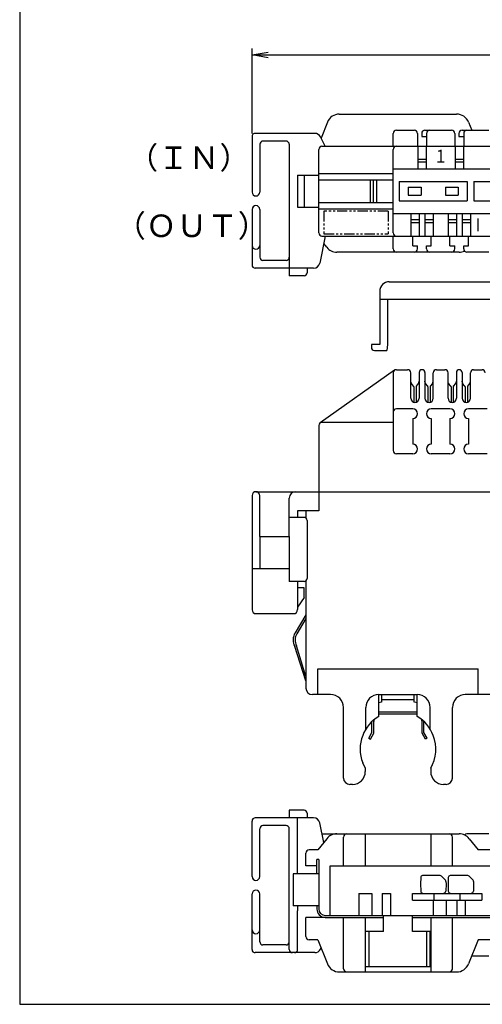
# Model space of a CAD drawing. Extents: x 6 to 387, y 6 to 275.
# Drawn here: x 6 to 78, y 6 to 159 of the extents above; entities that cross this region are included whole.
import ezdxf
from ezdxf.enums import TextEntityAlignment as Align

# ---------------------------------------------------------------- set-up
doc = ezdxf.new("R2010")
doc.units = 0
doc.linetypes.add('PHANTOM2', pattern=[31.75, 15.875, -3.175, 3.175, -3.175, 3.175, -3.175])
doc.layers.get('0').update_dxf_attribs({"linetype": 'CONTINUOUS'})
doc.layers.get('DEFPOINTS').update_dxf_attribs({"linetype": 'CONTINUOUS'})
for name, color, linetype in [('L-1', 7, 'CONTINUOUS'), ('L-2', 7, 'CONTINUOUS'), ('L-5', 7, 'CONTINUOUS'), ('L-8', 7, 'CONTINUOUS')]:
    doc.layers.add(name, color=color, linetype=linetype)
doc.styles.add('BGS', font='SIMPLEX.SHX', dxfattribs={"bigfont": 'BGSGS.SHX'})
doc.styles.add('MSゴシック', font='MS Gothic.ttf')
doc.dimstyles.new('CAD-STD', dxfattribs={"dimtxt": 3.2, "dimasz": 2.5, "dimexe": 1, "dimexo": 0.5, "dimgap": 0.5, "dimtad": 1, "dimdec": 4, "dimtxsty": 'BGS', "dimblk1": 'OPEN', "dimblk2": 'OPEN', "dimsah": 1, "dimcen": -0.5, "dimclrd": 4, "dimclre": 4, "dimclrt": 2, "dimazin": 3, "dimtfac": 0.625, "dimtdec": 4, "dimtmove": 0, "dimatfit": 3, "dimtolj": 1})

# ---------------------------------------------------------------- blocks, each defined once
blk = doc.blocks.new('_OPEN')
at = {"color": 0, "linetype": 'BYBLOCK'}
for p, q in [((-1, 0.167), (0, 0)), ((0, 0), (-1, -0.167)), ((0, 0), (-1, 0))]:
    blk.add_line(p, q, dxfattribs=at)
blk = doc.blocks.new('*D4')
at = {"layer": 'DEFPOINTS', "color": 0, "linetype": 'CONTINUOUS'}
for p in [(182.23, 153.86), (42.23, 141.15), (182.23, 141.15)]:
    blk.add_point(p, dxfattribs=at)
at = {"layer": 'L-2', "color": 4, "linetype": 'CONTINUOUS'}
for p, q in [((42.23, 141.65), (42.23, 154.86)), ((44.73, 153.86), (179.73, 153.86)), ((182.23, 141.65), (182.23, 154.86))]:
    blk.add_line(p, q, dxfattribs=at)
at = {"layer": 'L-2', "color": 4, "linetype": 'CONTINUOUS', "xscale": 2.5, "yscale": 2.5, "zscale": 2.5, "rotation": 180}
blk.add_blockref('_OPEN', (42.23, 153.86), dxfattribs=at)
at = {"layer": 'L-2', "color": 4, "linetype": 'CONTINUOUS', "xscale": 2.5, "yscale": 2.5, "zscale": 2.5}
blk.add_blockref('_OPEN', (182.23, 153.86), dxfattribs=at)
at = {"layer": 'L-2', "color": 2, "linetype": 'CONTINUOUS', "insert": (112.23, 155.96), "char_height": 3.2, "attachment_point": 5, "style": 'MSゴシック'}
blk.add_mtext('\\A1;140', dxfattribs=at)

msp = doc.modelspace()

# ---------------------------------------------------------------- linework, layer by layer
at = {"layer": 'L-1', "color": 5, "linetype": 'CONTINUOUS'}
for p, q in [((6, 275), (6, 6)), ((77.42792, 128.40156), (77.42792, 126.40156)), ((6, 6), (385, 6))]:
    msp.add_line(p, q, dxfattribs=at)
at = {"layer": 'L-1', "color": 7, "linetype": 'CONTINUOUS'}
for p, q in [((55.83198, 144.65156), (74.12385, 144.65156)), ((53.97503, 143.39435), (52.98903, 140.92934)), ((75.9808, 143.39435), (76.47792, 142.15156)), ((42.22792, 141.15156), (42.22792, 132.50156)), ((52.00988, 141.65156), (42.72792, 141.65156)), ((53.62792, 139.65156), (52.90431, 141.09878)), ((64.22792, 139.65156), (64.22792, 141.65156)), ((64.72792, 142.15156), (67.52792, 142.15156)), ((68.02792, 141.65156), (68.02792, 139.65156)), ((68.67792, 141.65156), (68.67792, 141.15156)), ((68.67792, 141.15156), (69.42792, 141.15156)), ((69.17792, 142.15156), (73.32792, 142.15156)), ((69.42792, 141.65156), (69.42792, 139.65156)), ((73.82792, 141.65156), (73.82792, 139.65156)), ((74.47792, 141.65156), (74.47792, 141.15156)), ((74.47792, 141.15156), (75.22792, 141.15156)), ((74.97792, 142.15156), (79.12792, 142.15156)), ((75.22792, 141.65156), (75.22792, 139.65156)), ((43.42792, 139.95156), (43.42792, 132.50156)), ((47.52792, 140.45156), (43.92792, 140.45156)), ((48.02792, 139.95156), (48.02792, 119.45156)), ((53.12792, 139.65156), (171.32792, 139.65156)), ((68.07792, 139.65156), (68.07792, 136.15156)), ((69.37792, 139.65156), (69.37792, 136.15156)), ((73.87792, 139.65156), (73.87792, 136.15156)), ((75.17792, 139.65156), (75.17792, 136.15156)), ((52.62792, 126.15156), (52.62792, 139.15156)), ((64.22792, 126.15156), (64.22792, 139.15156)), ((49.32792, 135.15156), (49.32792, 130.15156)), ((52.62792, 135.40156), (64.22792, 135.40156)), ((64.22792, 136.15156), (159.27792, 136.15156)), ((52.62792, 134.40156), (64.22792, 134.40156)), ((60.62792, 134.40156), (60.62792, 130.90156)), ((61.12792, 134.40156), (61.12792, 130.90156)), ((61.62792, 134.40156), (61.62792, 130.90156)), ((65.17792, 134.15156), (75.77792, 134.15156)), ((65.17792, 134.15156), (65.17792, 131.15156)), ((75.77792, 134.15156), (75.77792, 131.15156)), ((76.77792, 134.15156), (87.37792, 134.15156)), ((76.77792, 134.15156), (76.77792, 131.15156)), ((42.82792, 131.90156), (42.82792, 131.90156)), ((66.57792, 133.25156), (66.57792, 132.05156)), ((66.57792, 133.25156), (68.57792, 133.25156)), ((66.57792, 132.05156), (68.57792, 132.05156)), ((68.57792, 133.25156), (68.57792, 132.05156)), ((72.37792, 133.25156), (74.37792, 133.25156)), ((72.37792, 133.25156), (72.37792, 132.05156)), ((72.37792, 132.05156), (74.37792, 132.05156)), ((74.37792, 133.25156), (74.37792, 132.05156)), ((42.82792, 130.40156), (42.82792, 130.40156)), ((52.62792, 130.90156), (64.22792, 130.90156)), ((65.17792, 131.15156), (75.77792, 131.15156)), ((76.77792, 131.15156), (87.37792, 131.15156)), ((42.22792, 129.80156), (42.22792, 121.15156)), ((43.42792, 129.80156), (43.42792, 122.35156)), ((52.62792, 129.90156), (64.22792, 129.90156)), ((64.22792, 129.15156), (159.27792, 129.15156)), ((66.97792, 129.15156), (66.97792, 125.65156)), ((68.27792, 129.15156), (68.27792, 125.65156)), ((69.17792, 129.15156), (69.17792, 125.65156)), ((70.47792, 129.15156), (70.47792, 125.65156)), ((72.77792, 129.15156), (72.77792, 125.65156)), ((74.07792, 129.15156), (74.07792, 125.65156)), ((74.97792, 129.15156), (74.97792, 125.65156)), ((76.27792, 129.15156), (76.27792, 125.65156)), ((53.62792, 125.65156), (52.78869, 121.45545)), ((53.12792, 125.65156), (171.32792, 125.65156)), ((53.87743, 123.90217), (53.39792, 124.50156)), ((64.22792, 123.65156), (64.22792, 125.65156)), ((67.27792, 124.15156), (67.27792, 125.65156)), ((70.17792, 124.15156), (70.17792, 125.65156)), ((73.07792, 124.15156), (73.07792, 125.65156)), ((75.97792, 124.15156), (75.97792, 125.65156)), ((42.82792, 123.60156), (42.82792, 123.60156)), ((74.51667, 123.15156), (55.43917, 123.15156)), ((67.27792, 124.15156), (68.02792, 124.15156)), ((68.02792, 123.65156), (68.02792, 124.15156)), ((69.42792, 124.15156), (70.17792, 124.15156)), ((69.42792, 123.65156), (69.42792, 124.15156)), ((73.32792, 123.15156), (69.92792, 123.15156)), ((73.07792, 124.15156), (73.82792, 124.15156)), ((73.82792, 123.65156), (73.82792, 124.15156)), ((75.22792, 124.15156), (75.97792, 124.15156)), ((75.22792, 123.65156), (75.22792, 124.15156)), ((79.12792, 123.15156), (75.72792, 123.15156)), ((47.52792, 121.85156), (43.92792, 121.85156)), ((51.80811, 120.65156), (42.72792, 120.65156)), ((50.82792, 120.65156), (50.82792, 119.95156)), ((50.32792, 119.45156), (48.02792, 119.45156)), ((64.4393, 104.75247), (52.8393, 96.55247)), ((64.22792, 104.34419), (64.22792, 92.24419)), ((64.72792, 104.84419), (66.47794, 104.84419)), ((66.97794, 100.39419), (66.97794, 104.34419)), ((68.27792, 104.39419), (68.27792, 100.38861)), ((68.27792, 104.39419), (68.27792, 100.38861)), ((69.17792, 104.39419), (69.17792, 100.38861)), ((70.47789, 100.39419), (70.47789, 104.34419)), ((70.97789, 104.84419), (72.27794, 104.84419)), ((72.77794, 100.39419), (72.77794, 104.34419)), ((74.07792, 104.39419), (74.07792, 100.38861)), ((74.07792, 104.39419), (74.07792, 100.38861)), ((74.97792, 104.39419), (74.97792, 100.38861)), ((76.27789, 100.39419), (76.27789, 104.34419)), ((76.77789, 104.84419), (78.07794, 104.84419)), ((67.27792, 98.74419), (64.72792, 98.74419)), ((73.07792, 98.74419), (70.17792, 98.74419)), ((78.87792, 98.74419), (75.97792, 98.74419)), ((64.22792, 96.64419), (53.12792, 96.64419)), ((67.27792, 97.24419), (67.27792, 93.24419)), ((70.17792, 97.24419), (70.17792, 93.24419)), ((73.07792, 97.24419), (73.07792, 93.24419)), ((75.97792, 97.24419), (75.97792, 93.24419)), ((52.62792, 96.14419), (52.62792, 85.84419)), ((67.27792, 91.74419), (64.72792, 91.74419)), ((73.07792, 91.74419), (70.17792, 91.74419)), ((78.87792, 91.74419), (75.97792, 91.74419)), ((42.22792, 85.24419), (42.22792, 67.44419)), ((42.82792, 85.84419), (52.62792, 85.84419)), ((42.82792, 85.84419), (42.82792, 85.84419)), ((52.62792, 85.84419), (171.82792, 85.84419)), ((52.62792, 85.84419), (52.62792, 82.84419)), ((52.63981, 85.84419), (171.83981, 85.84419)), ((49.32792, 82.84419), (49.32792, 81.84419)), ((52.62792, 82.84419), (49.32792, 82.84419)), ((50.62792, 82.84419), (50.62792, 81.74419)), ((50.32792, 81.84419), (48.02792, 81.84419)), ((50.82792, 81.34419), (50.82792, 72.34419)), ((43.42792, 78.84419), (48.02792, 78.84419)), ((43.42792, 78.84419), (43.42792, 73.84419)), ((48.02792, 78.84419), (48.02792, 73.84419)), ((48.02792, 78.84419), (48.02792, 71.84419)), ((48.02792, 73.84419), (42.22792, 73.84419)), ((50.32792, 71.84419), (48.02792, 71.84419)), ((49.32792, 71.84419), (49.32792, 67.49419)), ((50.32792, 70.84419), (49.32792, 70.84419)), ((50.32792, 69.34419), (50.32792, 70.84419)), ((50.62792, 71.94419), (50.62792, 55.24415)), ((50.32792, 69.34419), (49.32792, 67.84419)), ((42.82792, 66.84419), (48.67792, 66.84419)), ((42.82792, 66.84419), (42.82792, 66.84419)), ((48.67792, 66.84419), (48.67792, 66.84419)), ((52.47792, 58.24415), (77.47792, 58.24415)), ((52.47792, 54.24415), (52.47792, 58.24415)), ((77.47792, 54.24415), (77.47792, 58.24415)), ((54.47792, 54.24415), (51.62792, 54.24415)), ((61.97792, 50.82451), (61.97792, 54.24415)), ((61.97792, 54.24415), (67.97792, 54.24415)), ((67.97792, 50.82451), (67.97792, 54.24415)), ((81.008, 54.24415), (75.47792, 54.24415)), ((56.47792, 41.24415), (56.47792, 52.24415)), ((59.97792, 48.87624), (59.97792, 52.24415)), ((69.97792, 48.87624), (69.97792, 52.24415)), ((73.47792, 41.24415), (73.47792, 52.24415)), ((59.87792, 42.8114), (59.47792, 43.60874)), ((59.87792, 42.8114), (59.87792, 42.24415)), ((70.07792, 42.77767), (70.07792, 42.24415)), ((57.87792, 40.24415), (57.47792, 40.24415)), ((72.47792, 40.24415), (72.07792, 40.24415)), ((50.32792, 36.24527), (48.02792, 36.24527)), ((48.02792, 36.24527), (48.02792, 35.04527)), ((50.82792, 35.74527), (50.82792, 35.04527)), ((42.22792, 25.89527), (42.22792, 34.54527)), ((51.80811, 35.04527), (42.72792, 35.04527)), ((47.52792, 33.84527), (43.92792, 33.84527)), ((53.39792, 31.19527), (52.78869, 34.24139)), ((43.42792, 25.89527), (43.42792, 33.34527)), ((48.02792, 14.54527), (48.02792, 33.34527)), ((53.12792, 32.54527), (74.51667, 32.54527)), ((59.87792, 32.54527), (59.87792, 27.54527)), ((70.07792, 32.54527), (70.07792, 27.54527)), ((79.12792, 32.54527), (75.72792, 32.54527)), ((53.87743, 31.79466), (52.47792, 30.04527)), ((56.47792, 27.54527), (56.47792, 32.04527)), ((73.47792, 27.54527), (73.47792, 32.04527)), ((76.0784, 31.79466), (77.47792, 30.04527)), ((52.47792, 30.04527), (51.12792, 30.04527)), ((146.97792, 30.04527), (77.47792, 30.04527)), ((52.32788, 27.54532), (50.62792, 27.54532)), ((54.42792, 27.54527), (80.97792, 27.54527)), ((54.42792, 23.74532), (54.42792, 27.54527)), ((56.47792, 27.54527), (65.89656, 27.54527)), ((42.82792, 25.29527), (42.82792, 25.29527)), ((42.22792, 14.54527), (42.22792, 23.19527)), ((42.82792, 23.79527), (42.82792, 23.79527)), ((43.42792, 15.74527), (43.42792, 23.19527)), ((54.42792, 19.84532), (54.42792, 23.74532)), ((53.62788, 19.54532), (50.62792, 19.54532)), ((56.47792, 11.54527), (56.47792, 19.54532)), ((59.87792, 19.54532), (59.87792, 11.04527)), ((70.07792, 19.54532), (70.07792, 11.04527)), ((73.47792, 11.54527), (73.47792, 19.54532)), ((52.47792, 16.04527), (51.12792, 16.04527)), ((52.47792, 16.04527), (53.97503, 12.30249)), ((77.47792, 16.04527), (75.9808, 12.30249)), ((146.97792, 16.04527), (77.47792, 16.04527)), ((52.00988, 14.04527), (42.72792, 14.04527)), ((47.52792, 15.24527), (43.92792, 15.24527)), ((52.90431, 14.59806), (52.98903, 14.76749)), ((76.47792, 13.54527), (79.12792, 13.54527)), ((55.83198, 11.04527), (74.12385, 11.04527))]:
    msp.add_line(p, q, dxfattribs=at)
at = {"layer": 'L-1', "color": 4, "linetype": 'CONTINUOUS'}
for p, q in [((69.37792, 137.60156), (68.07792, 137.60156)), ((69.37792, 137.14156), (68.07792, 137.14156)), ((75.17792, 137.60156), (73.87792, 137.60156)), ((75.17792, 137.14156), (73.87792, 137.14156)), ((68.27792, 128.16156), (66.97792, 128.16156)), ((68.27792, 127.70156), (66.97792, 127.70156)), ((70.47792, 128.16156), (69.17792, 128.16156)), ((70.47792, 127.70156), (69.17792, 127.70156)), ((74.07792, 128.16156), (72.77792, 128.16156)), ((74.07792, 127.70156), (72.77792, 127.70156)), ((76.27792, 128.16156), (74.97792, 128.16156)), ((76.27792, 127.70156), (74.97792, 127.70156)), ((67.01882, 102.8101), (66.97794, 103.05027)), ((68.23701, 102.8101), (68.27792, 103.05041)), ((69.21882, 102.8101), (69.17792, 103.05041)), ((70.43701, 102.8101), (70.47789, 103.05027)), ((72.81882, 102.8101), (72.77794, 103.05027)), ((74.03701, 102.8101), (74.07792, 103.05041)), ((75.01882, 102.8101), (74.97792, 103.05041)), ((76.23701, 102.8101), (76.27789, 103.05027)), ((67.41112, 102.29995), (67.06277, 102.7151)), ((67.45792, 102.17139), (67.45792, 99.76682)), ((67.79792, 102.17139), (67.79792, 99.7668)), ((67.84471, 102.29995), (68.19306, 102.7151)), ((69.61112, 102.29995), (69.26277, 102.7151)), ((69.65792, 102.17139), (69.65792, 99.7668)), ((69.99792, 102.17139), (69.99792, 99.76682)), ((70.04471, 102.29995), (70.39306, 102.7151)), ((73.21112, 102.29995), (72.86277, 102.7151)), ((73.25792, 102.17139), (73.25792, 99.76682)), ((73.59792, 102.17139), (73.59792, 99.7668)), ((73.64471, 102.29995), (73.99306, 102.7151)), ((75.41112, 102.29995), (75.06277, 102.7151)), ((75.45792, 102.17139), (75.45792, 99.7668)), ((75.79792, 102.17139), (75.79792, 99.76682)), ((75.84471, 102.29995), (76.19306, 102.7151))]:
    msp.add_line(p, q, dxfattribs=at)
at = {"layer": 'L-1', "color": 7, "linetype": 'CONTINUOUS', "ltscale": 0.5}
for p, q in [((49.32792, 135.15156), (52.62792, 135.15156)), ((49.32792, 130.15156), (52.62792, 130.15156))]:
    msp.add_line(p, q, dxfattribs=at)
at = {"layer": 'L-1', "color": 7, "linetype": 'CONTINUOUS', "ltscale": 0.2}
for p, q in [((50.32792, 135.15156), (50.32792, 130.15156)), ((43.42792, 78.84419), (43.42792, 85.24419)), ((48.02792, 78.84419), (48.02792, 84.84419)), ((49.32792, 26.34532), (49.32792, 35.04527)), ((50.62792, 27.54532), (50.62792, 29.54527)), ((49.32792, 21.34532), (49.32792, 20.54527)), ((49.32792, 14.54527), (49.32792, 20.54527)), ((50.62792, 16.54527), (50.62792, 19.54532))]:
    msp.add_line(p, q, dxfattribs=at)
at = {"layer": 'L-1', "color": 7, "linetype": 'CONTINUOUS', "ltscale": 0.3}
for p, q in [((63.62792, 118.54419), (160.82792, 118.54419)), ((62.12792, 115.84419), (162.32792, 115.84419))]:
    msp.add_line(p, q, dxfattribs=at)
at = {"layer": 'L-1', "color": 7, "linetype": 'CONTINUOUS', "ltscale": 0.05}
for p, q in [((62.12792, 117.04419), (62.12792, 108.74419)), ((63.32792, 115.84419), (63.32792, 108.74419)), ((62.12792, 108.74419), (60.82792, 108.74419)), ((60.82792, 108.74419), (60.82792, 108.34419)), ((61.32792, 107.84419), (63.24199, 107.84419)), ((63.32792, 108.74419), (63.24199, 107.84419))]:
    msp.add_line(p, q, dxfattribs=at)
at = {"layer": 'L-1', "color": 2, "linetype": 'CONTINUOUS'}
for p, q in [((62.47792, 53.04414), (62.47792, 54.24415)), ((67.47792, 53.04414), (67.47792, 54.24415)), ((62.47792, 53.45671), (67.47792, 53.45671)), ((61.97792, 51.54425), (67.97792, 51.54425)), ((61.97792, 51.24425), (67.97792, 51.24425)), ((60.92792, 48.32463), (60.92792, 50.03455)), ((61.22792, 48.24425), (61.22792, 50.04425)), ((68.72792, 48.24425), (68.72792, 50.04425)), ((69.02792, 48.32463), (69.02792, 50.03455)), ((60.42792, 47.45861), (60.92792, 48.32463)), ((60.68772, 47.30861), (61.22792, 48.24425)), ((69.26811, 47.30861), (68.72792, 48.24425)), ((69.52792, 47.45861), (69.02792, 48.32463)), ((60.42792, 47.45861), (60.68772, 47.30861)), ((69.52792, 47.45861), (69.26811, 47.30861)), ((58.87792, 23.24532), (60.87792, 23.24532)), ((62.52792, 23.24532), (63.82792, 23.24532))]:
    msp.add_line(p, q, dxfattribs=at)
at = {"layer": 'L-1', "color": 7, "linetype": 'CONTINUOUS'}
for centre, radius, start, end in [((55.83198, 142.65156), 2, 90, 158.1985905), ((74.12385, 142.65156), 2, 21.8014095, 90), ((42.72792, 141.15156), 0.5, 90, 180), ((52.00988, 140.65156), 1, 26.5650512, 90), ((64.72792, 141.65156), 0.5, 90, 180), ((67.52792, 141.65156), 0.5, 0, 90), ((69.17792, 141.65156), 0.5, 90, 180), ((69.92792, 141.65156), 0.5, 90, 180), ((73.32792, 141.65156), 0.5, 0, 90), ((74.97792, 141.65156), 0.5, 90, 180), ((75.72792, 141.65156), 0.5, 90, 180), ((43.92792, 139.95156), 0.5, 90, 180), ((47.52792, 139.95156), 0.5, 0, 90), ((53.12792, 139.15156), 0.5, 90, 180), ((64.72792, 139.15156), 0.5, 90, 180), ((42.82792, 132.50156), 0.6, 180, 270), ((42.82792, 132.50156), 0.6, 270, 0), ((42.82792, 129.80156), 0.6, 90, 180), ((42.82792, 129.80156), 0.6, 0, 90), ((53.12792, 126.15156), 0.5, 180, 270), ((64.72792, 126.15156), 0.5, 180, 270), ((42.82792, 124.20156), 0.6, 180, 270), ((42.82792, 124.20156), 0.6, 270, 0), ((55.43917, 125.15156), 2, 218.6598083, 270), ((64.72792, 123.65156), 0.5, 180, 270), ((67.52792, 123.65156), 0.5, 270, 0), ((69.92792, 123.65156), 0.5, 180, 270), ((73.32792, 123.65156), 0.5, 270, 0), ((74.51667, 125.15156), 2, 270, 294.4455062), ((75.72792, 123.65156), 0.5, 180, 270), ((43.92792, 122.35156), 0.5, 180, 270), ((47.52792, 122.35156), 0.5, 270, 0), ((51.80811, 121.65156), 1, 270, 348.6900675), ((42.72792, 121.15156), 0.5, 180, 270), ((50.32792, 119.95156), 0.5, 270, 0), ((64.72792, 104.34419), 0.5, 90, 180), ((66.47794, 104.34419), 0.5, 0, 90), ((68.72792, 104.39419), 0.45, 0, 180), ((70.97789, 104.34419), 0.5, 90, 180), ((72.27794, 104.34419), 0.5, 0, 90), ((74.52792, 104.39419), 0.45, 0, 180), ((76.77789, 104.34419), 0.5, 90, 180), ((78.07794, 104.34419), 0.5, 0, 90), ((67.62794, 100.39419), 0.65, 180, 0), ((69.82789, 100.39419), 0.65, 180, 0), ((73.42794, 100.39419), 0.65, 180, 0), ((75.62789, 100.39419), 0.65, 180, 0), ((64.72792, 98.24419), 0.5, 90, 180), ((67.27792, 97.99419), 0.75, 270, 90), ((70.17792, 97.99419), 0.75, 90, 270), ((73.07792, 97.99419), 0.75, 270, 90), ((75.97792, 97.99419), 0.75, 90, 270), ((53.12792, 96.14419), 0.5, 90, 180), ((64.72792, 92.24419), 0.5, 180, 270), ((67.27792, 92.49419), 0.75, 270, 90), ((70.17792, 92.49419), 0.75, 90, 270), ((73.07792, 92.49419), 0.75, 270, 90), ((75.97792, 92.49419), 0.75, 90, 270), ((42.82792, 85.24419), 0.6, 90, 180), ((50.32792, 81.34419), 0.5, 0, 90), ((50.32792, 72.34419), 0.5, 270, 0), ((48.67792, 67.49419), 0.65, 270, 0), ((42.82792, 67.44419), 0.6, 180, 270), ((51.62792, 55.24415), 1, 180, 270), ((54.47792, 52.24415), 2, 0, 90), ((61.97792, 52.24415), 2, 90, 180), ((67.97792, 52.24415), 2, 0, 90), ((75.47792, 52.24415), 2, 90, 180), ((64.97792, 45.74415), 5.9, 120.5622754, 158.7809302), ((64.97792, 45.74415), 5.9, 21.2190698, 59.4377246), ((64.97792, 45.74415), 5.9, 158.7809302, 201.2190698), ((64.97792, 45.74415), 5.9, 329.8150361, 21.2190698), ((57.87792, 42.24415), 2, 270, 0), ((72.07792, 42.24415), 2, 180, 270), ((57.47792, 41.24415), 1, 180, 270), ((72.47792, 41.24415), 1, 270, 0), ((50.32792, 35.74527), 0.5, 0, 90), ((42.72792, 34.54527), 0.5, 90, 180), ((43.92792, 33.34527), 0.5, 90, 180), ((47.52792, 33.34527), 0.5, 360, 90), ((51.80811, 34.04527), 1, 11.3099325, 90), ((55.43917, 30.54527), 2, 90, 141.3401917), ((56.97792, 32.04527), 0.5, 90, 180), ((72.97792, 32.04527), 0.5, 0, 90), ((74.51667, 30.54527), 2, 38.6598083, 90), ((75.72792, 32.04527), 0.5, 90, 140.1021315), ((51.12792, 29.54527), 0.5, 90, 180), ((42.82792, 25.89527), 0.6, 180, 270), ((42.82792, 25.89527), 0.6, 270, 360), ((42.82792, 23.19527), 0.6, 90, 180), ((42.82792, 23.19527), 0.6, 360, 90), ((42.82792, 17.59527), 0.6, 180, 270), ((42.82792, 17.59527), 0.6, 270, 0), ((43.92792, 15.74527), 0.5, 180, 270), ((47.52792, 15.74527), 0.5, 270, 360), ((51.12792, 16.54527), 0.5, 180, 270), ((42.72792, 14.54527), 0.5, 180, 270), ((48.52792, 14.54527), 0.5, 180, 270), ((48.82792, 14.54527), 0.5, 270, 0), ((52.00988, 15.04527), 1, 270, 333.4349488), ((55.83198, 13.04527), 2, 201.8014095, 270), ((74.12385, 13.04527), 2, 270, 338.1985905), ((56.97792, 11.54527), 0.5, 180, 270), ((72.97792, 11.54527), 0.5, 270, 0)]:
    msp.add_arc(centre, radius, start, end, dxfattribs=at)
at = {"layer": 'L-1', "color": 7, "linetype": 'CONTINUOUS', "ltscale": 0.05}
for centre, radius, start, end in [((63.62792, 117.04419), 1.5, 90, 180), ((61.32792, 108.34419), 0.5, 180, 270)]:
    msp.add_arc(centre, radius, start, end, dxfattribs=at)
at = {"layer": 'L-1', "color": 4, "linetype": 'CONTINUOUS'}
for centre, start, end in [((67.21598, 102.84366), 189.6591518, 220), ((68.03985, 102.84366), 320, 350.3408482), ((69.41598, 102.84366), 189.6591518, 220), ((70.23985, 102.84366), 320, 350.3408482), ((73.01598, 102.84366), 189.6591518, 220), ((73.83985, 102.84366), 320, 350.3408482), ((75.21598, 102.84366), 189.6591518, 220), ((76.03985, 102.84366), 320, 350.3408482), ((67.25792, 102.17139), 0, 40), ((67.99792, 102.17139), 140, 180), ((69.45792, 102.17139), 0, 40), ((70.19792, 102.17139), 140, 180), ((73.05792, 102.17139), 0, 40), ((73.79792, 102.17139), 140, 180), ((75.25792, 102.17139), 0, 40), ((75.99792, 102.17139), 140, 180)]:
    msp.add_arc(centre, 0.2, start, end, dxfattribs=at)
at = {"layer": 'L-1', "color": 7, "linetype": 'CONTINUOUS', "ltscale": 0.2}
for centre, radius, start, end in [((42.82792, 85.24419), 0.6, 0, 90), ((49.02792, 84.84419), 1, 90, 180)]:
    msp.add_arc(centre, radius, start, end, dxfattribs=at)
at = {"layer": 'L-1', "color": 2, "linetype": 'CONTINUOUS'}
for centre, start, end in [((62.42792, 51.54425), 90, 107.4576031), ((67.52792, 51.54425), 72.5423969, 90)]:
    msp.add_arc(centre, 1.5, start, end, dxfattribs=at)
at = {"layer": 'L-1', "color": 3, "linetype": 'CONTINUOUS'}
for centre, start, end in [((62.42792, 50.04425), 166.3896464, 180), ((67.52792, 50.04425), 0, 13.6103536)]:
    msp.add_arc(centre, 1.2, start, end, dxfattribs=at)
at = {"layer": 'L-2', "color": 4, "linetype": 'PHANTOM2', "ltscale": 0.1}
for p, q in [((53.42792, 129.52656), (53.42792, 126.02656)), ((63.42792, 129.52656), (63.42792, 126.02656))]:
    msp.add_line(p, q, dxfattribs=at)
for points in [[(63.42792, 129.52656), (53.42792, 129.52656)], [(53.42792, 126.02656), (63.42792, 126.02656)]]:
    msp.add_lwpolyline(points, dxfattribs=at)
at = {"layer": 'L-5', "color": 7, "linetype": 'CONTINUOUS'}
for p, q in [((68.51678, 25.75685), (68.47788, 24.74532)), ((68.47788, 24.74532), (68.51755, 23.63461)), ((71.55361, 26.04532), (68.81656, 26.04532)), ((71.76575, 25.95745), (72.37475, 25.34845)), ((72.47788, 24.74532), (72.43821, 23.63461)), ((72.4624, 25.14784), (72.47788, 24.74532)), ((72.81678, 25.75685), (72.77788, 24.74532)), ((72.77788, 24.74532), (72.81755, 23.63461)), ((75.85361, 26.04532), (73.11656, 26.04532)), ((76.06575, 25.95745), (76.67475, 25.34845)), ((76.77788, 24.74532), (76.73821, 23.63461)), ((76.7624, 25.14784), (76.77788, 24.74532)), ((67.22788, 23.24532), (78.02788, 23.24532)), ((67.22788, 22.24532), (67.22788, 23.24532)), ((70.62788, 22.24532), (70.62788, 23.24532)), ((74.62788, 23.24532), (74.62788, 22.24532)), ((78.02788, 23.24532), (78.02788, 22.24532)), ((67.22788, 22.24532), (78.02788, 22.24532))]:
    msp.add_line(p, q, dxfattribs=at)
for centre, start, end in [((68.81656, 25.74532), 90, 177.7974018), ((71.55361, 25.74532), 45, 90), ((72.16262, 25.13631), 2.2025982, 45), ((73.11656, 25.74532), 90, 177.7974018), ((75.85361, 25.74532), 45, 90), ((76.46262, 25.13631), 2.2025982, 45), ((68.81736, 23.64532), 182.0454085, 270), ((72.1384, 23.64532), 270, 357.9545915), ((73.11736, 23.64532), 182.0454085, 270), ((76.4384, 23.64532), 270, 357.9545915)]:
    msp.add_arc(centre, 0.3, start, end, dxfattribs=at)
at = {"layer": 'L-8', "color": 2, "linetype": 'CONTINUOUS'}
for p, q in [((50.62792, 66.6593), (48.94639, 63.88426)), ((50.62792, 66.08041), (49.20296, 63.72879)), ((50.62792, 56.40153), (48.88122, 61.71927)), ((50.62792, 57.04551), (49.14668, 61.85903)), ((52.62792, 28.54532), (52.32788, 28.54532)), ((52.32788, 26.34532), (52.32788, 28.54532)), ((52.62792, 28.54532), (52.62792, 20.84532)), ((48.62792, 26.34532), (48.62792, 21.34532)), ((52.62788, 26.34532), (48.62792, 26.34532)), ((58.87792, 23.24532), (58.87792, 19.84532)), ((60.87792, 23.24532), (60.87792, 19.84532)), ((62.52792, 23.24532), (62.52792, 19.84532)), ((63.82792, 23.24532), (63.82792, 19.84532)), ((70.47792, 22.24532), (70.47792, 19.84532)), ((72.47792, 22.24532), (72.47792, 19.84532)), ((74.12792, 22.24532), (74.12792, 19.84532)), ((75.42792, 22.24532), (75.42792, 19.84532)), ((52.62788, 21.34532), (48.62792, 21.34532)), ((52.32788, 21.34532), (52.32788, 20.84532)), ((53.62788, 19.84532), (170.82795, 19.84532)), ((53.62788, 19.54532), (62.72788, 19.54532)), ((62.72788, 17.34527), (62.72788, 19.84532)), ((67.22788, 17.34527), (67.22788, 19.84532)), ((67.22788, 19.54532), (157.22788, 19.54532)), ((62.72788, 17.34527), (59.87792, 17.34527)), ((59.93769, 11.84527), (59.93769, 17.34527)), ((60.47788, 11.84527), (60.47788, 17.34527)), ((70.07792, 17.34527), (67.22788, 17.34527)), ((69.47788, 11.84527), (69.47788, 17.34527)), ((70.01807, 11.84527), (70.01807, 17.34527)), ((70.07792, 11.84527), (59.87792, 11.84527))]:
    msp.add_line(p, q, dxfattribs=at)
for centre, radius, start, end in [((50.82792, 62.74415), 2.2, 148.7863042, 207.7655052), ((50.82792, 62.74415), 1.9, 148.7863042, 207.7655052), ((53.62788, 20.84532), 1.3, 180, 270), ((53.62788, 20.84532), 1, 180, 270)]:
    msp.add_arc(centre, radius, start, end, dxfattribs=at)

# ---------------------------------------------------------------- texts
at = {"layer": 'L-2', "color": 2, "linetype": 'CONTINUOUS', "style": 'MSゴシック'}
for s, p in [('（ＩＮ）', (22.81938, 136.10352)), ('（ＯＵＴ）', (20.8976, 125.5076))]:
    msp.add_text(s, height=3.5, dxfattribs=at).set_placement(p)
msp.add_text('1', height=2, dxfattribs=at).set_placement((71.6333, 137.84175), align=Align.MIDDLE)

# ---------------------------------------------------------------- dimensions: what is measured, and where the dimension line sits
at = {"layer": 'L-2', "linetype": 'CONTINUOUS'}
dim = msp.add_linear_dim(base=(182.22792, 153.85823), p1=(42.22792, 141.15156), p2=(182.22792, 141.15156), dimstyle='CAD-STD', override={"dimtxsty": 'MSゴシック', "dimtzin": 0}, dxfattribs=at)
dim.commit()
dim.dimension.update_dxf_attribs({"geometry": '*D4', "text_midpoint": (112.22792, 155.95823)})

doc.saveas('drawing.dxf')
